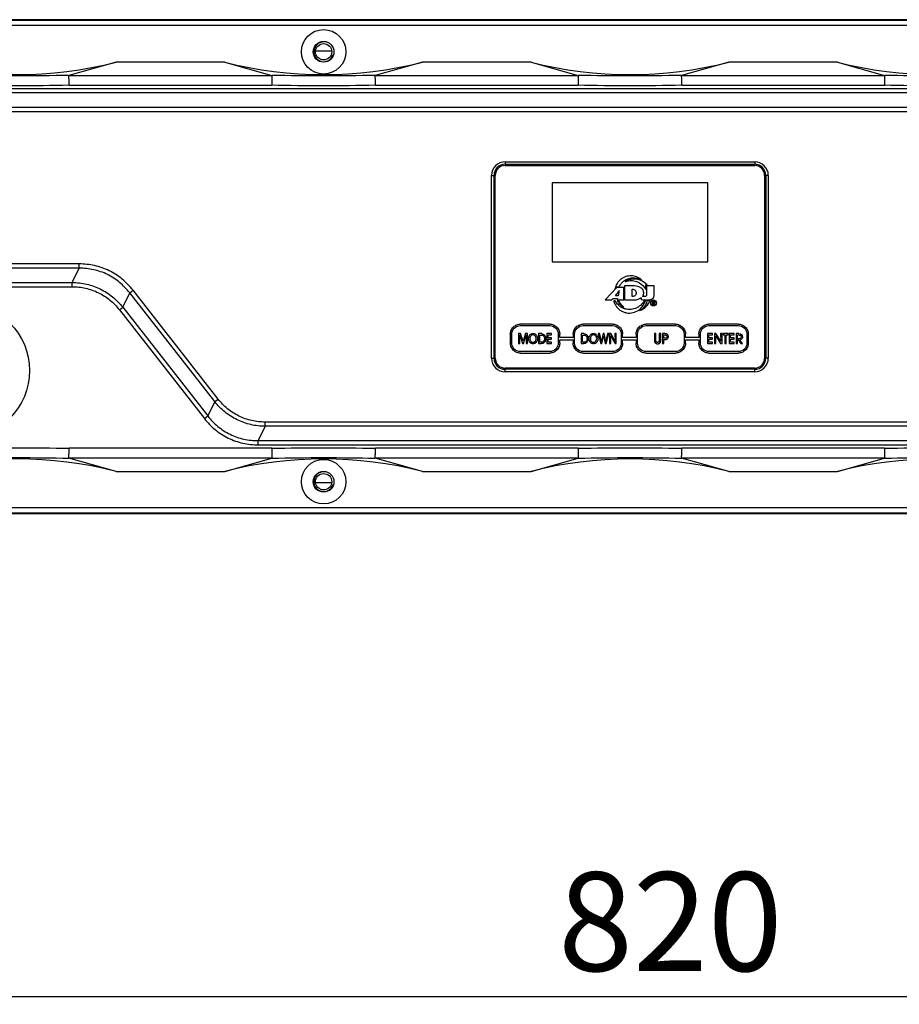
# Model space of a CAD drawing. Units: millimetres. Extents: x 629 to 3599, y -78 to 2022.
# Drawn here: x 1804 to 1982, y 590 to 789 of the extents above; entities that cross this region are included whole.
import ezdxf

# ---------------------------------------------------------------- set-up
doc = ezdxf.new("R2010")
doc.units = ezdxf.units.MM
doc.header["$LTSCALE"] = 16.335
doc.header["$PDMODE"] = 3
doc.header["$PDSIZE"] = 1
doc.layers.get('0').update_dxf_attribs({"linetype": 'CONTINUOUS'})
doc.layers.get('Defpoints').update_dxf_attribs({"linetype": 'CONTINUOUS'})
doc.layers.add('02___PRT_ALL_AXES', color=7, linetype='CONTINUOUS')
doc.layers.add('03___PRT_ALL_CURVES', color=7, linetype='CONTINUOUS')
doc.styles.get("Standard").update_dxf_attribs({"font": 'simfang.ttf'})
doc.dimstyles.new('DIMSTYLE_1', dxfattribs={"dimtxt": 20, "dimasz": 1, "dimexe": 1.5, "dimexo": 0, "dimgap": 5, "dimtad": 1, "dimdsep": 46, "dimtxsty": 'Standard', "dimblk": '_FILLED', "dimblk1": '_FILLED', "dimblk2": '_FILLED', "dimcen": 0.09, "dimazin": 2, "dimtp": 0.01, "dimtm": 0.01, "dimtfac": 1, "dimtofl": 0, "dimtmove": 0, "dimatfit": 3, "dimldrblk": '_FILLED', "dimfxl": 1, "dimtolj": 1, "dimarcsym": 0})

# ---------------------------------------------------------------- blocks, each defined once
blk = doc.blocks.new('_FILLED')
at = {"color": 0, "linetype": 'ByBlock'}
blk.add_solid([(0, 0), (-1, 0.5), (-1, -0.5)], dxfattribs=at)
blk = doc.blocks.new('*D11')
at = {"color": 0, "linetype": 'Continuous', "lineweight": -2, "transparency": 16777216}
for p, q in [((1517.66, 739.33), (1517.66, 590.08)), ((2337.66, 739.33), (2337.66, 590.08)), ((2336.66, 591.58), (1518.66, 591.58))]:
    blk.add_line(p, q, dxfattribs=at)
at = {"layer": 'Defpoints', "color": 0, "linetype": 'Continuous', "transparency": 16777216}
for p in [(1517.66, 739.33), (2337.66, 739.33), (1517.66, 591.58)]:
    blk.add_point(p, dxfattribs=at)
at = {"color": 0, "linetype": 'Continuous', "lineweight": -2, "transparency": 16777216, "rotation": 180}
blk.add_blockref('_FILLED', (1517.66, 591.58), dxfattribs=at)
at = {"color": 0, "linetype": 'Continuous', "lineweight": -2, "transparency": 16777216}
blk.add_blockref('_FILLED', (2337.66, 591.58), dxfattribs=at)
at = {"color": 0, "linetype": 'Continuous', "transparency": 16777216, "insert": (1935.84, 616.81), "char_height": 20, "width": 44.0625, "attachment_point": 2}
blk.add_mtext('\\A1;820', dxfattribs=at)

msp = doc.modelspace()

# ---------------------------------------------------------------- linework, layer by layer
at = {"color": 7, "linetype": 'Continuous'}
for p, q in [((2415.656, 789.329), (1439.656, 789.329)), ((2136.656, 789.136), (1718.656, 789.136)), ((2137.656, 788.137), (1717.656, 788.137)), ((1864.018, 783.029), (1867.293, 783.029)), ((1823.656, 780.729), (1814.121, 778.062)), ((1845.656, 780.729), (1823.656, 780.729)), ((1845.656, 780.729), (1855.19, 778.062)), ((1885.656, 780.729), (1876.121, 778.062)), ((1907.656, 780.729), (1885.656, 780.729)), ((1907.656, 780.729), (1917.19, 778.062)), ((1947.656, 780.729), (1938.121, 778.062)), ((1969.656, 780.729), (1947.656, 780.729)), ((1969.656, 780.729), (1979.19, 778.062)), ((1814.121, 778.062), (1855.19, 778.062)), ((1876.121, 778.062), (1917.19, 778.062)), ((1938.121, 778.062), (1979.19, 778.062)), ((2104.612, 775.37), (1751.416, 775.37)), ((1814.144, 776.067), (1855.167, 776.067)), ((1876.144, 776.067), (1917.167, 776.067)), ((1938.144, 776.067), (1979.167, 776.067)), ((2104.612, 774.504), (1751.416, 774.504)), ((1752.612, 771.617), (2101.783, 771.617)), ((1752.612, 770.751), (2101.783, 770.751)), ((1902.406, 760.579), (1902.406, 760.079)), ((1902.406, 760.579), (1952.906, 760.579)), ((1902.406, 760.079), (1952.906, 760.079)), ((1902.406, 759.829), (1952.906, 759.829)), ((1952.906, 760.579), (1952.906, 760.079)), ((1899.656, 720.829), (1899.656, 757.829)), ((1899.656, 757.829), (1900.156, 757.829)), ((1900.156, 720.829), (1900.156, 757.829)), ((1900.406, 720.829), (1900.406, 757.829)), ((1954.906, 757.829), (1954.906, 720.829)), ((1955.156, 757.829), (1955.156, 720.829)), ((1955.656, 757.829), (1955.156, 757.829)), ((1955.656, 757.829), (1955.656, 720.829)), ((1911.906, 756.329), (1911.906, 740.329)), ((1943.406, 756.329), (1911.906, 756.329)), ((1943.406, 740.329), (1943.406, 756.329)), ((1816.179, 739.906), (1752.612, 739.906)), ((1816.179, 739.04), (1816.179, 739.906)), ((1911.906, 740.329), (1943.406, 740.329)), ((1816.179, 739.04), (1752.612, 739.04)), ((1814.771, 736.153), (1816.179, 739.04)), ((1751.416, 736.153), (1814.771, 736.153)), ((1751.416, 735.287), (1814.771, 735.287)), ((1814.771, 735.287), (1814.771, 736.153)), ((1825.007, 731.16), (1826.415, 734.047)), ((1826.415, 734.047), (1827.098, 734.58)), ((1843.614, 712.033), (1826.415, 734.047)), ((1844.296, 712.566), (1827.098, 734.58)), ((1824.325, 730.627), (1825.007, 731.16)), ((1824.325, 730.627), (1841.524, 708.613)), ((1825.007, 731.16), (1842.206, 709.146)), ((1911.422, 727.721), (1905.489, 727.721)), ((1905.489, 727.421), (1911.422, 727.421)), ((1924.142, 727.721), (1918.21, 727.721)), ((1918.21, 727.421), (1924.142, 727.421)), ((1936.862, 727.721), (1930.93, 727.721)), ((1930.93, 727.421), (1936.862, 727.421)), ((1949.583, 727.721), (1943.65, 727.721)), ((1943.65, 727.421), (1949.583, 727.421)), ((1903.448, 725.679), (1903.448, 723.893)), ((1903.748, 723.893), (1903.748, 725.679)), ((1905.133, 725.794), (1905.133, 723.787)), ((1905.513, 725.794), (1905.133, 725.794)), ((1905.379, 723.787), (1905.361, 725.529)), ((1905.361, 725.529), (1905.932, 723.787)), ((1906.024, 724.242), (1905.513, 725.794)), ((1906.536, 725.794), (1906.024, 724.242)), ((1906.114, 723.787), (1906.688, 725.529)), ((1906.911, 725.794), (1906.536, 725.794)), ((1906.688, 725.529), (1906.671, 723.787)), ((1906.911, 723.787), (1906.911, 725.794)), ((1909.166, 725.794), (1909.166, 723.787)), ((1909.735, 725.794), (1909.166, 725.794)), ((1909.415, 724.056), (1909.415, 725.519)), ((1909.415, 725.519), (1909.678, 725.519)), ((1910.857, 725.794), (1910.857, 723.787)), ((1911.774, 725.794), (1910.857, 725.794)), ((1911.113, 724.927), (1911.113, 725.526)), ((1911.113, 725.526), (1911.774, 725.526)), ((1911.774, 725.526), (1911.774, 725.794)), ((1913.163, 725.679), (1913.163, 723.893)), ((1913.463, 725.036), (1913.463, 725.679)), ((1916.168, 725.679), (1916.168, 725.036)), ((1916.468, 723.893), (1916.468, 725.679)), ((1917.775, 725.794), (1917.775, 723.787)), ((1918.344, 725.794), (1917.775, 725.794)), ((1918.024, 724.056), (1918.024, 725.519)), ((1918.024, 725.519), (1918.287, 725.519)), ((1921.49, 725.794), (1921.229, 725.794)), ((1921.229, 725.794), (1921.764, 723.787)), ((1921.873, 724.247), (1921.49, 725.794)), ((1922.217, 725.794), (1921.873, 724.247)), ((1921.992, 723.787), (1922.312, 725.285)), ((1922.409, 725.794), (1922.217, 725.794)), ((1922.312, 725.285), (1922.63, 723.787)), ((1922.752, 724.247), (1922.409, 725.794)), ((1923.134, 725.794), (1922.752, 724.247)), ((1922.861, 723.787), (1923.395, 725.794)), ((1923.395, 725.794), (1923.134, 725.794)), ((1923.777, 725.794), (1923.514, 725.794)), ((1923.514, 725.794), (1923.514, 723.787)), ((1923.77, 723.787), (1923.752, 725.351)), ((1923.752, 725.351), (1924.639, 723.787)), ((1924.644, 724.275), (1923.777, 725.794)), ((1924.884, 725.794), (1924.632, 725.794)), ((1924.632, 725.794), (1924.644, 724.275)), ((1924.884, 723.787), (1924.884, 725.794)), ((1925.884, 725.679), (1925.884, 723.893)), ((1926.184, 725.017), (1926.184, 725.679)), ((1928.888, 725.679), (1928.888, 725.017)), ((1929.188, 723.893), (1929.188, 725.679)), ((1932.899, 725.794), (1932.608, 725.794)), ((1932.608, 725.794), (1932.608, 724.52)), ((1932.899, 724.518), (1932.899, 725.794)), ((1933.889, 725.794), (1933.598, 725.794)), ((1933.598, 725.794), (1933.598, 724.518)), ((1933.889, 724.52), (1933.889, 725.794)), ((1934.688, 725.794), (1934.222, 725.794)), ((1934.222, 725.794), (1934.222, 723.787)), ((1934.51, 725.526), (1934.731, 725.526)), ((1934.51, 724.862), (1934.51, 725.526)), ((1938.604, 725.679), (1938.604, 723.893)), ((1938.904, 725.036), (1938.904, 725.679)), ((1941.609, 725.679), (1941.609, 725.036)), ((1941.909, 723.893), (1941.909, 725.679)), ((1944.383, 725.794), (1943.341, 725.794)), ((1943.341, 725.794), (1943.341, 723.787)), ((1943.632, 725.526), (1944.383, 725.526)), ((1943.632, 724.927), (1943.632, 725.526)), ((1944.383, 725.526), (1944.383, 725.794)), ((1945.037, 725.794), (1944.738, 725.794)), ((1944.738, 725.794), (1944.738, 723.787)), ((1945.029, 723.787), (1945.01, 725.351)), ((1945.01, 725.351), (1946.017, 723.787)), ((1946.023, 724.275), (1945.037, 725.794)), ((1946.295, 725.794), (1946.009, 725.794)), ((1946.009, 725.794), (1946.023, 724.275)), ((1946.295, 723.787), (1946.295, 725.794)), ((1947.533, 725.794), (1946.493, 725.794)), ((1946.493, 725.794), (1946.493, 725.523)), ((1946.493, 725.523), (1946.867, 725.523)), ((1946.867, 725.523), (1946.867, 723.787)), ((1947.158, 725.523), (1947.533, 725.523)), ((1947.158, 723.787), (1947.158, 725.523)), ((1947.533, 725.523), (1947.533, 725.794)), ((1948.77, 725.794), (1947.729, 725.794)), ((1947.729, 725.794), (1947.729, 723.787)), ((1948.019, 725.526), (1948.77, 725.526)), ((1948.019, 724.927), (1948.019, 725.526)), ((1948.77, 725.526), (1948.77, 725.794)), ((1949.705, 725.794), (1949.126, 725.794)), ((1949.126, 725.794), (1949.126, 723.787)), ((1949.417, 725.523), (1949.634, 725.523)), ((1949.417, 724.752), (1949.417, 725.523)), ((1951.324, 725.679), (1951.324, 723.893)), ((1951.624, 723.893), (1951.624, 725.679)), ((1905.133, 723.787), (1905.379, 723.787)), ((1905.932, 723.787), (1906.114, 723.787)), ((1906.671, 723.787), (1906.911, 723.787)), ((1909.166, 723.787), (1909.662, 723.787)), ((1909.725, 724.056), (1909.415, 724.056)), ((1910.857, 723.787), (1911.774, 723.787)), ((1911.774, 724.927), (1911.113, 724.927)), ((1911.113, 724.064), (1911.113, 724.665)), ((1911.113, 724.665), (1911.774, 724.665)), ((1911.774, 724.064), (1911.113, 724.064)), ((1911.774, 724.665), (1911.774, 724.927)), ((1911.774, 723.787), (1911.774, 724.064)), ((1916.168, 725.036), (1913.463, 725.036)), ((1913.463, 723.893), (1913.463, 724.536)), ((1913.463, 724.536), (1916.168, 724.536)), ((1916.168, 724.536), (1916.168, 723.893)), ((1917.775, 723.787), (1918.271, 723.787)), ((1918.334, 724.056), (1918.024, 724.056)), ((1921.764, 723.787), (1921.992, 723.787)), ((1922.63, 723.787), (1922.861, 723.787)), ((1923.514, 723.787), (1923.77, 723.787)), ((1924.639, 723.787), (1924.884, 723.787)), ((1928.888, 725.017), (1926.184, 725.017)), ((1926.184, 724.517), (1928.888, 724.517)), ((1926.184, 723.893), (1926.184, 724.517)), ((1928.888, 724.517), (1928.888, 723.893)), ((1934.222, 723.787), (1934.51, 723.787)), ((1934.721, 724.862), (1934.51, 724.862)), ((1934.51, 724.595), (1934.742, 724.595)), ((1934.51, 723.787), (1934.51, 724.595)), ((1941.609, 725.036), (1938.904, 725.036)), ((1938.904, 724.536), (1941.609, 724.536)), ((1938.904, 723.893), (1938.904, 724.536)), ((1941.609, 724.536), (1941.609, 723.893)), ((1943.341, 723.787), (1944.383, 723.787)), ((1944.383, 724.927), (1943.632, 724.927)), ((1943.632, 724.665), (1944.383, 724.665)), ((1943.632, 724.064), (1943.632, 724.665)), ((1944.383, 724.064), (1943.632, 724.064)), ((1944.383, 724.665), (1944.383, 724.927)), ((1944.383, 723.787), (1944.383, 724.064)), ((1944.738, 723.787), (1945.029, 723.787)), ((1946.017, 723.787), (1946.295, 723.787)), ((1946.867, 723.787), (1947.158, 723.787)), ((1947.729, 723.787), (1948.77, 723.787)), ((1948.77, 724.927), (1948.019, 724.927)), ((1948.019, 724.665), (1948.77, 724.665)), ((1948.019, 724.064), (1948.019, 724.665)), ((1948.77, 724.064), (1948.019, 724.064)), ((1948.77, 724.665), (1948.77, 724.927)), ((1948.77, 723.787), (1948.77, 724.064)), ((1949.126, 723.787), (1949.417, 723.787)), ((1949.566, 724.752), (1949.417, 724.752)), ((1949.417, 723.787), (1949.417, 724.719)), ((1949.417, 724.719), (1950.082, 723.787)), ((1950.446, 723.787), (1949.877, 724.557)), ((1950.082, 723.787), (1950.446, 723.787)), ((1911.422, 722.151), (1905.489, 722.151)), ((1905.489, 721.851), (1911.422, 721.851)), ((1924.142, 722.151), (1918.21, 722.151)), ((1918.21, 721.851), (1924.142, 721.851)), ((1936.862, 722.151), (1930.93, 722.151)), ((1930.93, 721.851), (1936.862, 721.851)), ((1949.583, 722.151), (1943.65, 722.151)), ((1943.65, 721.851), (1949.583, 721.851)), ((1899.656, 720.829), (1900.156, 720.829)), ((1955.656, 720.829), (1955.156, 720.829)), ((1952.906, 718.829), (1902.406, 718.829)), ((1902.406, 718.079), (1902.406, 718.579)), ((1952.906, 718.579), (1902.406, 718.579)), ((1952.906, 718.079), (1902.406, 718.079)), ((1952.906, 718.079), (1952.906, 718.579)), ((1843.614, 712.033), (1842.206, 709.146)), ((1843.614, 712.033), (1844.296, 712.566)), ((1841.524, 708.613), (1842.206, 709.146)), ((1853.851, 707.04), (1853.851, 707.906)), ((2001.46, 707.906), (1853.851, 707.906)), ((1853.851, 707.04), (1852.443, 704.153)), ((2001.46, 707.04), (1853.851, 707.04)), ((1852.443, 703.287), (1852.443, 704.153)), ((1852.443, 704.153), (2002.868, 704.153)), ((1855.167, 702.591), (1814.144, 702.591)), ((1852.443, 703.287), (2002.868, 703.287)), ((1917.167, 702.591), (1876.144, 702.591)), ((1979.167, 702.591), (1938.144, 702.591)), ((1823.656, 697.929), (1814.121, 700.595)), ((1855.19, 700.595), (1814.121, 700.595)), ((1845.656, 697.929), (1855.19, 700.595)), ((1885.656, 697.929), (1876.121, 700.595)), ((1917.19, 700.595), (1876.121, 700.595)), ((1907.656, 697.929), (1917.19, 700.595)), ((1979.19, 700.595), (1938.121, 700.595)), ((1947.656, 697.929), (1938.121, 700.595)), ((1969.656, 697.929), (1979.19, 700.595)), ((1823.656, 697.929), (1845.656, 697.929)), ((1885.656, 697.929), (1907.656, 697.929)), ((1947.656, 697.929), (1969.656, 697.929)), ((1867.293, 695.629), (1864.018, 695.629)), ((2137.656, 690.521), (1717.656, 690.521)), ((1718.656, 689.521), (2136.656, 689.521)), ((2314.481, 689.329), (1540.831, 689.329))]:
    msp.add_line(p, q, dxfattribs=at)
for centre in [(1865.656, 782.829), (1865.656, 695.829)]:
    msp.add_circle(centre, 1.65, dxfattribs=at)
at = {"color": 2, "linetype": 'Continuous'}
for centre in [(1865.656, 782.829), (1865.656, 695.829)]:
    msp.add_arc(centre, 2, 75, 345, dxfattribs=at)
at = {"color": 7, "linetype": 'Continuous'}
for centre, radius, start, end in [((1803.656, 859.479), 81.25, 255.74997, 284.25003), ((1865.656, 859.479), 81.25, 255.74997, 284.25003), ((1927.656, 859.479), 81.25, 255.74997, 284.25003), ((1989.656, 859.479), 81.25, 255.74997, 284.25003), ((1902.406, 757.829), 2.75, 90, 180), ((1902.406, 757.829), 2.25, 90, 180), ((1902.406, 757.829), 2, 90, 180), ((1952.906, 757.829), 2.75, 0, 90), ((1952.906, 757.829), 2.25, 0, 90), ((1952.906, 757.829), 2, 0, 90), ((1902.406, 720.829), 2.75, 180, 270), ((1902.406, 720.829), 2.25, 180, 270), ((1902.406, 720.829), 2, 180, 270), ((1952.906, 720.829), 2.75, 270, 0), ((1952.906, 720.829), 2.25, 270, 0), ((1952.906, 720.829), 2, 270, 0), ((1803.656, 619.179), 81.25, 75.74997, 104.25003), ((1865.656, 619.179), 81.25, 75.74997, 104.25003), ((1927.656, 619.179), 81.25, 75.74997, 104.25003), ((1989.656, 619.179), 81.25, 75.74997, 104.25003)]:
    msp.add_arc(centre, radius, start, end, dxfattribs=at)
for points, knots in [([(1814.122, 778.062), (1810.634, 777.99), (1803.656, 777.903), (1796.677, 777.99), (1793.189, 778.062)], [0, 0, 0, 0, 0.5000001, 1, 1, 1, 1]), ([(1814.144, 776.067), (1814.141, 776.311), (1814.137, 776.667), (1814.133, 777.123), (1814.13, 777.416), (1814.124, 777.662), (1814.122, 777.852), (1814.129, 777.973), (1814.143, 778.035), (1814.151, 778.056), (1814.157, 778.062)], [0, 0, 0, 0, 0.3668967, 0.5342113, 0.6826116, 0.8070029, 0.9031061, 0.9675692, 0.9876513, 1, 1, 1, 1]), ([(1855.154, 778.062), (1855.16, 778.056), (1855.168, 778.035), (1855.183, 777.973), (1855.19, 777.852), (1855.187, 777.662), (1855.181, 777.416), (1855.178, 777.123), (1855.174, 776.667), (1855.17, 776.311), (1855.167, 776.067)], [0, 0, 0, 0, 0.012353, 0.0324367, 0.0969001, 0.1930025, 0.3173929, 0.4657922, 0.6331057, 1, 1, 1, 1]), ([(1876.122, 778.062), (1872.634, 777.99), (1865.656, 777.903), (1858.677, 777.989), (1855.189, 778.062)], [0, 0, 0, 0, 0.5, 1, 1, 1, 1]), ([(1876.144, 776.067), (1876.141, 776.311), (1876.137, 776.667), (1876.133, 777.122), (1876.13, 777.416), (1876.124, 777.661), (1876.12, 777.854), (1876.131, 777.977), (1876.142, 778.047), (1876.157, 778.062)], [0, 0, 0, 0, 0.3669903, 0.5343476, 0.6827857, 0.8072087, 0.9033361, 0.9678168, 1, 1, 1, 1]), ([(1917.154, 778.062), (1917.17, 778.047), (1917.181, 777.977), (1917.193, 777.854), (1917.189, 777.661), (1917.184, 777.416), (1917.181, 777.122), (1917.178, 776.667), (1917.172, 776.311), (1917.167, 776.067)], [0, 0, 0, 0, 0.0323824, 0.0968727, 0.1929737, 0.3173669, 0.4657705, 0.6330899, 1, 1, 1, 1]), ([(1938.122, 778.062), (1934.634, 777.99), (1927.656, 777.903), (1920.678, 777.99), (1917.189, 778.062)], [0, 0, 0, 0, 0.4999988, 1, 1, 1, 1]), ([(1938.144, 776.067), (1938.141, 776.311), (1938.136, 776.667), (1938.132, 777.122), (1938.129, 777.416), (1938.124, 777.661), (1938.12, 777.854), (1938.131, 777.977), (1938.142, 778.047), (1938.157, 778.062)], [0, 0, 0, 0, 0.3669707, 0.5343187, 0.6827484, 0.8071641, 0.9032851, 0.967768, 1, 1, 1, 1]), ([(1979.154, 778.062), (1979.169, 778.047), (1979.181, 777.977), (1979.192, 777.854), (1979.188, 777.661), (1979.182, 777.416), (1979.18, 777.122), (1979.176, 776.667), (1979.171, 776.311), (1979.167, 776.067)], [0, 0, 0, 0, 0.0322716, 0.0967566, 0.1928723, 0.3172819, 0.4657046, 0.6330451, 1, 1, 1, 1]), ([(2000.122, 778.062), (1996.634, 777.989), (1989.655, 777.903), (1982.677, 777.99), (1979.189, 778.062)], [0, 0, 0, 0, 0.5000003, 1, 1, 1, 1]), ([(1814.144, 776.067), (1810.649, 775.989), (1803.656, 775.904), (1796.662, 775.989), (1793.167, 776.067)], [0, 0, 0, 0, 0.5, 1, 1, 1, 1]), ([(1876.144, 776.067), (1872.649, 775.989), (1865.656, 775.904), (1858.662, 775.989), (1855.167, 776.067)], [0, 0, 0, 0, 0.5, 1, 1, 1, 1]), ([(1938.144, 776.067), (1934.649, 775.989), (1927.656, 775.904), (1920.662, 775.989), (1917.167, 776.067)], [0, 0, 0, 0, 0.4999995, 1, 1, 1, 1]), ([(2000.144, 776.067), (1996.649, 775.989), (1989.656, 775.904), (1982.662, 775.989), (1979.167, 776.067)], [0, 0, 0, 0, 0.5000002, 1, 1, 1, 1]), ([(1827.098, 734.58), (1826.454, 735.405), (1824.982, 736.922), (1822.317, 738.633), (1819.327, 739.68), (1817.226, 739.906), (1816.179, 739.906)], [0, 0, 0, 0, 0.2499882, 0.4999256, 0.7499167, 1, 1, 1, 1]), ([(1826.415, 734.047), (1825.817, 734.826), (1824.444, 736.259), (1821.946, 737.873), (1819.136, 738.848), (1817.161, 739.047), (1816.179, 739.04)], [0, 0, 0, 0, 0.2499842, 0.4999232, 0.749918, 1, 1, 1, 1]), ([(1814.771, 736.153), (1815.751, 736.146), (1817.716, 735.921), (1820.512, 734.935), (1823.011, 733.339), (1824.398, 731.928), (1825.007, 731.16)], [0, 0, 0, 0, 0.2499802, 0.4999331, 0.7499349, 1, 1, 1, 1]), ([(1814.771, 735.287), (1815.686, 735.287), (1817.525, 735.09), (1820.141, 734.174), (1822.473, 732.676), (1823.761, 731.349), (1824.325, 730.627)], [0, 0, 0, 0, 0.2499874, 0.4999309, 0.7499252, 1, 1, 1, 1]), ([(1903.448, 725.679), (1903.448, 725.922), (1903.551, 726.46), (1904.009, 727.178), (1904.726, 727.622), (1905.254, 727.721), (1905.489, 727.721)], [0, 0, 0, 0, 0.2292673, 0.5040558, 0.7786963, 1, 1, 1, 1]), ([(1911.422, 727.721), (1911.665, 727.721), (1912.202, 727.617), (1912.92, 727.159), (1913.365, 726.442), (1913.463, 725.914), (1913.463, 725.679)], [0, 0, 0, 0, 0.2292673, 0.5040558, 0.7786963, 1, 1, 1, 1]), ([(1916.168, 725.679), (1916.168, 725.922), (1916.272, 726.46), (1916.73, 727.178), (1917.446, 727.622), (1917.975, 727.721), (1918.21, 727.721)], [0, 0, 0, 0, 0.2292673, 0.5040558, 0.7786963, 1, 1, 1, 1]), ([(1924.142, 727.721), (1924.385, 727.721), (1924.923, 727.617), (1925.641, 727.159), (1926.085, 726.442), (1926.184, 725.914), (1926.184, 725.679)], [0, 0, 0, 0, 0.2292673, 0.5040558, 0.7786963, 1, 1, 1, 1]), ([(1928.888, 725.679), (1928.888, 725.922), (1928.992, 726.46), (1929.45, 727.178), (1930.167, 727.622), (1930.695, 727.721), (1930.93, 727.721)], [0, 0, 0, 0, 0.2292673, 0.5040558, 0.7786963, 1, 1, 1, 1]), ([(1936.862, 727.721), (1937.106, 727.721), (1937.643, 727.617), (1938.361, 727.159), (1938.806, 726.442), (1938.904, 725.914), (1938.904, 725.679)], [0, 0, 0, 0, 0.2292673, 0.5040558, 0.7786963, 1, 1, 1, 1]), ([(1941.609, 725.679), (1941.609, 725.922), (1941.712, 726.46), (1942.17, 727.178), (1942.887, 727.622), (1943.415, 727.721), (1943.65, 727.721)], [0, 0, 0, 0, 0.2292673, 0.5040558, 0.7786963, 1, 1, 1, 1]), ([(1949.583, 727.721), (1949.826, 727.721), (1950.363, 727.617), (1951.081, 727.159), (1951.526, 726.442), (1951.624, 725.914), (1951.624, 725.679)], [0, 0, 0, 0, 0.2292673, 0.5040558, 0.7786963, 1, 1, 1, 1]), ([(1907.143, 724.803), (1907.144, 724.872), (1907.155, 725.008), (1907.208, 725.204), (1907.295, 725.386), (1907.413, 725.543), (1907.549, 725.672), (1907.702, 725.765), (1907.868, 725.822), (1908.045, 725.839), (1908.222, 725.822), (1908.391, 725.765), (1908.545, 725.671), (1908.683, 725.541), (1908.8, 725.385), (1908.885, 725.205), (1908.936, 725.009), (1908.948, 724.855), (1908.947, 724.768), (1908.946, 724.751)], [0, 0, 0, 0, 0.0668745, 0.1319108, 0.1964854, 0.2613402, 0.3212939, 0.3780401, 0.4337791, 0.4906789, 0.5488406, 0.6052271, 0.6625313, 0.7234571, 0.7875761, 0.8511446, 0.9158508, 0.9833367, 1, 1, 1, 1]), ([(1908.684, 724.806), (1908.684, 724.895), (1908.662, 725.031), (1908.588, 725.194), (1908.51, 725.31), (1908.413, 725.41), (1908.299, 725.488), (1908.174, 725.534), (1908.005, 725.552), (1907.792, 725.505), (1907.583, 725.336), (1907.446, 725.09), (1907.41, 724.897), (1907.41, 724.8)], [0, 0, 0, 0, 0.1248565, 0.1864996, 0.2486251, 0.3178932, 0.3799769, 0.4396807, 0.5019053, 0.6150488, 0.7327195, 0.8648414, 1, 1, 1, 1]), ([(1909.678, 725.519), (1909.775, 725.519), (1909.963, 725.494), (1910.16, 725.362), (1910.266, 725.218), (1910.323, 725.088), (1910.357, 724.94), (1910.366, 724.783), (1910.357, 724.626), (1910.316, 724.441), (1910.21, 724.242), (1909.991, 724.083), (1909.815, 724.056), (1909.725, 724.056)], [0, 0, 0, 0, 0.130665, 0.2484043, 0.3084555, 0.3707344, 0.4378419, 0.5118617, 0.5833787, 0.6484878, 0.767033, 0.8792661, 1, 1, 1, 1]), ([(1909.735, 725.794), (1909.857, 725.794), (1910.102, 725.753), (1910.401, 725.525), (1910.589, 725.186), (1910.621, 724.921), (1910.621, 724.783)], [0, 0, 0, 0, 0.2438459, 0.4783247, 0.7253103, 1, 1, 1, 1]), ([(1918.287, 725.519), (1918.384, 725.519), (1918.572, 725.494), (1918.769, 725.362), (1918.875, 725.218), (1918.932, 725.088), (1918.966, 724.94), (1918.975, 724.783), (1918.966, 724.626), (1918.925, 724.441), (1918.819, 724.242), (1918.6, 724.083), (1918.424, 724.056), (1918.334, 724.056)], [0, 0, 0, 0, 0.130665, 0.2484043, 0.3084555, 0.3707344, 0.4378419, 0.5118617, 0.5833787, 0.6484878, 0.767033, 0.8792661, 1, 1, 1, 1]), ([(1918.344, 725.794), (1918.466, 725.794), (1918.711, 725.753), (1919.01, 725.525), (1919.198, 725.186), (1919.23, 724.921), (1919.23, 724.783)], [0, 0, 0, 0, 0.2438459, 0.4783247, 0.7253103, 1, 1, 1, 1]), ([(1919.385, 724.803), (1919.386, 724.872), (1919.397, 725.008), (1919.45, 725.204), (1919.537, 725.386), (1919.655, 725.543), (1919.791, 725.672), (1919.944, 725.765), (1920.11, 725.822), (1920.287, 725.839), (1920.464, 725.822), (1920.633, 725.765), (1920.787, 725.671), (1920.925, 725.541), (1921.042, 725.385), (1921.127, 725.205), (1921.178, 725.009), (1921.19, 724.855), (1921.189, 724.768), (1921.188, 724.751)], [0, 0, 0, 0, 0.0668745, 0.1319108, 0.1964854, 0.2613402, 0.3212939, 0.3780401, 0.4337791, 0.4906789, 0.5488406, 0.6052271, 0.6625313, 0.7234571, 0.7875761, 0.8511446, 0.9158508, 0.9833367, 1, 1, 1, 1]), ([(1920.926, 724.806), (1920.926, 724.895), (1920.904, 725.031), (1920.83, 725.194), (1920.752, 725.31), (1920.655, 725.41), (1920.541, 725.488), (1920.415, 725.534), (1920.246, 725.552), (1920.033, 725.505), (1919.825, 725.336), (1919.687, 725.09), (1919.652, 724.897), (1919.652, 724.8)], [0, 0, 0, 0, 0.1248565, 0.1864996, 0.2486251, 0.3178932, 0.3799769, 0.4396807, 0.5019053, 0.6150488, 0.7327195, 0.8648414, 1, 1, 1, 1]), ([(1935.442, 725.207), (1935.442, 725.308), (1935.403, 725.462), (1935.286, 725.624), (1935.184, 725.705), (1935.083, 725.752), (1934.979, 725.779), (1934.846, 725.792), (1934.746, 725.794), (1934.688, 725.794)], [0, 0, 0, 0, 0.2789977, 0.4154702, 0.5472301, 0.632017, 0.7236238, 0.8404317, 1, 1, 1, 1]), ([(1934.731, 725.526), (1934.793, 725.526), (1934.903, 725.518), (1935.05, 725.457), (1935.121, 725.359), (1935.145, 725.267), (1935.15, 725.19), (1935.145, 725.113), (1935.121, 725.023), (1935.05, 724.926), (1934.899, 724.87), (1934.786, 724.862), (1934.721, 724.862)], [0, 0, 0, 0, 0.1513622, 0.2686225, 0.3743765, 0.4325987, 0.4978962, 0.56286, 0.6204278, 0.7237484, 0.8414955, 1, 1, 1, 1]), ([(1949.634, 725.523), (1949.714, 725.523), (1949.853, 725.514), (1950.036, 725.451), (1950.128, 725.34), (1950.158, 725.235), (1950.165, 725.146), (1950.157, 725.056), (1950.121, 724.946), (1950.013, 724.83), (1949.809, 724.762), (1949.654, 724.752), (1949.566, 724.752)], [0, 0, 0, 0, 0.1539339, 0.2685686, 0.3658416, 0.4183837, 0.4771963, 0.5378315, 0.5929722, 0.700051, 0.8292856, 1, 1, 1, 1]), ([(1949.705, 725.794), (1949.897, 725.794), (1950.312, 725.724), (1950.446, 725.317), (1950.446, 725.145)], [0, 0, 0, 0, 0.5262411, 1, 1, 1, 1]), ([(1905.489, 721.851), (1905.246, 721.851), (1904.709, 721.955), (1903.99, 722.413), (1903.546, 723.13), (1903.448, 723.658), (1903.448, 723.893)], [0, 0, 0, 0, 0.2292673, 0.5040558, 0.7786963, 1, 1, 1, 1]), ([(1908.946, 724.751), (1908.944, 724.7), (1908.934, 724.584), (1908.895, 724.41), (1908.821, 724.236), (1908.714, 724.076), (1908.577, 723.937), (1908.413, 723.826), (1908.232, 723.761), (1908.041, 723.74), (1907.85, 723.761), (1907.669, 723.828), (1907.506, 723.94), (1907.331, 724.126), (1907.209, 724.357), (1907.152, 724.604), (1907.143, 724.736), (1907.143, 724.803)], [0, 0, 0, 0, 0.0508608, 0.1145915, 0.1757395, 0.2362217, 0.3043486, 0.3679815, 0.4298197, 0.4930429, 0.556484, 0.618259, 0.6816923, 0.7497312, 0.8702725, 0.9336738, 1, 1, 1, 1]), ([(1907.41, 724.8), (1907.41, 724.7), (1907.438, 724.506), (1907.572, 724.252), (1907.784, 724.08), (1908.002, 724.025), (1908.172, 724.044), (1908.295, 724.086), (1908.407, 724.158), (1908.504, 724.255), (1908.584, 724.372), (1908.663, 724.553), (1908.684, 724.704), (1908.684, 724.806)], [0, 0, 0, 0, 0.1360164, 0.2607395, 0.3820297, 0.4950252, 0.554846, 0.6123984, 0.6708012, 0.7330458, 0.7974782, 0.8621048, 1, 1, 1, 1]), ([(1910.621, 724.783), (1910.621, 724.625), (1910.58, 724.387), (1910.426, 724.119), (1910.289, 723.976), (1910.15, 723.88), (1910.013, 723.821), (1909.849, 723.792), (1909.729, 723.787), (1909.662, 723.787)], [0, 0, 0, 0, 0.3047381, 0.4476339, 0.5880446, 0.6811698, 0.7703864, 0.8715362, 1, 1, 1, 1]), ([(1913.463, 723.893), (1913.463, 723.65), (1913.36, 723.112), (1912.902, 722.394), (1912.185, 721.95), (1911.657, 721.851), (1911.422, 721.851)], [0, 0, 0, 0, 0.2292673, 0.5040558, 0.7786963, 1, 1, 1, 1]), ([(1918.21, 721.851), (1917.966, 721.851), (1917.429, 721.955), (1916.711, 722.413), (1916.266, 723.13), (1916.168, 723.658), (1916.168, 723.893)], [0, 0, 0, 0, 0.2292673, 0.5040558, 0.7786963, 1, 1, 1, 1]), ([(1919.23, 724.783), (1919.23, 724.625), (1919.189, 724.387), (1919.035, 724.119), (1918.898, 723.976), (1918.759, 723.88), (1918.622, 723.821), (1918.458, 723.792), (1918.338, 723.787), (1918.271, 723.787)], [0, 0, 0, 0, 0.3047381, 0.4476339, 0.5880446, 0.6811698, 0.7703864, 0.8715362, 1, 1, 1, 1]), ([(1921.188, 724.751), (1921.186, 724.7), (1921.176, 724.584), (1921.137, 724.41), (1921.063, 724.236), (1920.956, 724.076), (1920.819, 723.937), (1920.655, 723.826), (1920.474, 723.761), (1920.283, 723.74), (1920.092, 723.761), (1919.911, 723.828), (1919.748, 723.94), (1919.573, 724.126), (1919.451, 724.357), (1919.394, 724.604), (1919.385, 724.736), (1919.385, 724.803)], [0, 0, 0, 0, 0.0508608, 0.1145915, 0.1757395, 0.2362217, 0.3043486, 0.3679815, 0.4298197, 0.4930429, 0.556484, 0.618259, 0.6816923, 0.7497312, 0.8702725, 0.9336738, 1, 1, 1, 1]), ([(1919.652, 724.8), (1919.652, 724.7), (1919.68, 724.506), (1919.814, 724.252), (1920.026, 724.08), (1920.244, 724.025), (1920.414, 724.044), (1920.537, 724.086), (1920.649, 724.158), (1920.746, 724.255), (1920.826, 724.372), (1920.905, 724.553), (1920.926, 724.704), (1920.926, 724.806)], [0, 0, 0, 0, 0.1360164, 0.2607395, 0.3820297, 0.4950252, 0.554846, 0.6123984, 0.6708012, 0.7330458, 0.7974782, 0.8621048, 1, 1, 1, 1]), ([(1926.184, 723.893), (1926.184, 723.65), (1926.08, 723.112), (1925.622, 722.394), (1924.905, 721.95), (1924.377, 721.851), (1924.142, 721.851)], [0, 0, 0, 0, 0.2292673, 0.5040558, 0.7786963, 1, 1, 1, 1]), ([(1930.93, 721.851), (1930.687, 721.851), (1930.149, 721.955), (1929.431, 722.413), (1928.987, 723.13), (1928.888, 723.658), (1928.888, 723.893)], [0, 0, 0, 0, 0.2292673, 0.5040558, 0.7786963, 1, 1, 1, 1]), ([(1932.608, 724.52), (1932.608, 724.455), (1932.611, 724.347), (1932.625, 724.205), (1932.66, 724.1), (1932.717, 723.996), (1932.807, 723.893), (1932.936, 723.804), (1933.092, 723.756), (1933.259, 723.742), (1933.424, 723.756), (1933.572, 723.807), (1933.697, 723.896), (1933.784, 724), (1933.84, 724.107), (1933.871, 724.216), (1933.886, 724.356), (1933.889, 724.46), (1933.889, 724.52)], [0, 0, 0, 0, 0.0843836, 0.1417541, 0.1848791, 0.2267933, 0.2963284, 0.3609736, 0.4283646, 0.5058794, 0.5778323, 0.6431047, 0.7069707, 0.7750565, 0.8176428, 0.863667, 0.9217858, 1, 1, 1, 1]), ([(1933.598, 724.518), (1933.598, 724.441), (1933.591, 724.312), (1933.539, 724.139), (1933.436, 724.061), (1933.34, 724.036), (1933.256, 724.03), (1933.17, 724.036), (1933.071, 724.06), (1932.962, 724.135), (1932.906, 724.31), (1932.899, 724.44), (1932.899, 724.518)], [0, 0, 0, 0, 0.1662405, 0.2815707, 0.3773567, 0.4319739, 0.4946278, 0.5604928, 0.6176894, 0.71601, 0.83183, 1, 1, 1, 1]), ([(1934.742, 724.595), (1934.839, 724.595), (1935.024, 724.615), (1935.261, 724.743), (1935.415, 724.952), (1935.442, 725.121), (1935.442, 725.207)], [0, 0, 0, 0, 0.2799612, 0.5241908, 0.7549503, 1, 1, 1, 1]), ([(1938.904, 723.893), (1938.904, 723.65), (1938.8, 723.112), (1938.342, 722.394), (1937.626, 721.95), (1937.097, 721.851), (1936.862, 721.851)], [0, 0, 0, 0, 0.2292673, 0.5040558, 0.7786963, 1, 1, 1, 1]), ([(1943.65, 721.851), (1943.407, 721.851), (1942.87, 721.955), (1942.151, 722.413), (1941.707, 723.13), (1941.609, 723.658), (1941.609, 723.893)], [0, 0, 0, 0, 0.2292673, 0.5040558, 0.7786963, 1, 1, 1, 1]), ([(1951.624, 723.893), (1951.624, 723.65), (1951.521, 723.112), (1951.063, 722.394), (1950.346, 721.95), (1949.817, 721.851), (1949.583, 721.851)], [0, 0, 0, 0, 0.2292673, 0.5040558, 0.7786963, 1, 1, 1, 1]), ([(1950.446, 725.145), (1950.446, 725.068), (1950.422, 724.916), (1950.297, 724.724), (1950.108, 724.592), (1949.955, 724.561), (1949.877, 724.557)], [0, 0, 0, 0, 0.2528266, 0.4963988, 0.74176, 1, 1, 1, 1]), ([(1853.851, 707.04), (1852.871, 707.048), (1850.905, 707.272), (1848.109, 708.258), (1845.61, 709.855), (1844.223, 711.265), (1843.614, 712.033)], [0, 0, 0, 0, 0.2500016, 0.5000028, 0.7499972, 1, 1, 1, 1]), ([(1853.851, 707.906), (1852.935, 707.906), (1851.096, 708.104), (1848.48, 709.019), (1846.148, 710.517), (1844.86, 711.844), (1844.296, 712.566)], [0, 0, 0, 0, 0.2500105, 0.5000029, 0.7499883, 1, 1, 1, 1]), ([(1841.524, 708.613), (1842.168, 707.788), (1843.64, 706.272), (1846.305, 704.56), (1849.295, 703.513), (1851.396, 703.287), (1852.443, 703.287)], [0, 0, 0, 0, 0.2500088, 0.4999734, 0.7499768, 1, 1, 1, 1]), ([(1842.206, 709.146), (1842.805, 708.367), (1844.177, 706.934), (1846.676, 705.321), (1849.486, 704.345), (1851.46, 704.146), (1852.443, 704.153)], [0, 0, 0, 0, 0.2500054, 0.4999726, 0.7499797, 1, 1, 1, 1]), ([(1793.167, 702.591), (1796.662, 702.669), (1803.656, 702.753), (1810.649, 702.669), (1814.144, 702.591)], [0, 0, 0, 0, 0.5000004, 1, 1, 1, 1]), ([(1814.157, 700.595), (1814.142, 700.61), (1814.131, 700.68), (1814.12, 700.804), (1814.123, 700.996), (1814.129, 701.241), (1814.132, 701.535), (1814.135, 701.99), (1814.141, 702.346), (1814.144, 702.591)], [0, 0, 0, 0, 0.0322414, 0.0967249, 0.1928446, 0.3172588, 0.4656867, 0.633033, 1, 1, 1, 1]), ([(1855.167, 702.591), (1855.171, 702.346), (1855.178, 701.99), (1855.181, 701.535), (1855.183, 701.241), (1855.189, 700.996), (1855.192, 700.804), (1855.181, 700.68), (1855.169, 700.61), (1855.154, 700.595)], [0, 0, 0, 0, 0.3669262, 0.5342532, 0.6826635, 0.8070625, 0.9031687, 0.9676573, 1, 1, 1, 1]), ([(1855.167, 702.591), (1858.662, 702.669), (1865.656, 702.753), (1872.649, 702.668), (1876.144, 702.591)], [0, 0, 0, 0, 0.5000002, 1, 1, 1, 1]), ([(1876.157, 700.595), (1876.142, 700.61), (1876.131, 700.68), (1876.119, 700.804), (1876.123, 700.996), (1876.129, 701.241), (1876.132, 701.535), (1876.135, 701.99), (1876.14, 702.346), (1876.144, 702.591)], [0, 0, 0, 0, 0.0322566, 0.0967409, 0.1928586, 0.3172705, 0.4656957, 0.6330391, 1, 1, 1, 1]), ([(1917.167, 702.591), (1917.17, 702.346), (1917.175, 701.99), (1917.178, 701.535), (1917.182, 701.241), (1917.187, 700.996), (1917.191, 700.804), (1917.18, 700.68), (1917.169, 700.61), (1917.154, 700.595)], [0, 0, 0, 0, 0.3669827, 0.5343363, 0.6827712, 0.8071914, 0.9033163, 0.9677978, 1, 1, 1, 1]), ([(1917.167, 702.591), (1920.662, 702.668), (1927.656, 702.753), (1934.649, 702.668), (1938.144, 702.591)], [0, 0, 0, 0, 0.4999994, 1, 1, 1, 1]), ([(1938.157, 700.595), (1938.141, 700.61), (1938.129, 700.68), (1938.118, 700.804), (1938.122, 700.996), (1938.127, 701.241), (1938.129, 701.535), (1938.132, 701.99), (1938.139, 702.346), (1938.144, 702.591)], [0, 0, 0, 0, 0.0324228, 0.0969152, 0.1930108, 0.317398, 0.4657946, 0.6331063, 1, 1, 1, 1]), ([(1979.167, 702.591), (1979.171, 702.346), (1979.177, 701.99), (1979.18, 701.535), (1979.183, 701.241), (1979.188, 700.996), (1979.192, 700.804), (1979.181, 700.68), (1979.169, 700.61), (1979.154, 700.595)], [0, 0, 0, 0, 0.3669423, 0.5342769, 0.6826941, 0.807099, 0.9032105, 0.9676971, 1, 1, 1, 1]), ([(1979.167, 702.591), (1982.662, 702.668), (1989.656, 702.753), (1996.649, 702.669), (2000.144, 702.591)], [0, 0, 0, 0, 0.5000002, 1, 1, 1, 1]), ([(1793.189, 700.595), (1796.677, 700.668), (1803.656, 700.754), (1810.634, 700.668), (1814.122, 700.595)], [0, 0, 0, 0, 0.5000005, 1, 1, 1, 1]), ([(1855.189, 700.595), (1858.677, 700.668), (1865.656, 700.754), (1872.634, 700.668), (1876.122, 700.595)], [0, 0, 0, 0, 0.5000003, 1, 1, 1, 1]), ([(1917.189, 700.595), (1920.677, 700.668), (1927.655, 700.754), (1934.633, 700.668), (1938.122, 700.595)], [0, 0, 0, 0, 0.4999988, 1, 1, 1, 1]), ([(1979.189, 700.595), (1982.677, 700.668), (1989.655, 700.754), (1996.634, 700.668), (2000.122, 700.595)], [0, 0, 0, 0, 0.5000004, 1, 1, 1, 1])]:
    msp.add_open_spline(points, degree=3, knots=knots, dxfattribs=at)
for points in [[(1903.748, 725.679), (1903.748, 726.123), (1904.122, 727.046), (1905.045, 727.421), (1905.489, 727.421)], [(1911.422, 727.421), (1911.866, 727.421), (1912.789, 727.046), (1913.163, 726.123), (1913.163, 725.679)], [(1916.468, 725.679), (1916.468, 726.123), (1916.842, 727.046), (1917.765, 727.421), (1918.21, 727.421)], [(1924.142, 727.421), (1924.586, 727.421), (1925.509, 727.046), (1925.884, 726.123), (1925.884, 725.679)], [(1929.188, 725.679), (1929.188, 726.123), (1929.563, 727.046), (1930.486, 727.421), (1930.93, 727.421)], [(1936.862, 727.421), (1937.306, 727.421), (1938.23, 727.046), (1938.604, 726.123), (1938.604, 725.679)], [(1941.909, 725.679), (1941.909, 726.123), (1942.283, 727.046), (1943.206, 727.421), (1943.65, 727.421)], [(1949.583, 727.421), (1950.027, 727.421), (1950.95, 727.046), (1951.324, 726.123), (1951.324, 725.679)], [(1905.489, 722.151), (1905.045, 722.151), (1904.122, 722.526), (1903.748, 723.449), (1903.748, 723.893)], [(1913.163, 723.893), (1913.163, 723.449), (1912.789, 722.526), (1911.866, 722.151), (1911.422, 722.151)], [(1918.21, 722.151), (1917.765, 722.151), (1916.842, 722.526), (1916.468, 723.449), (1916.468, 723.893)], [(1925.884, 723.893), (1925.884, 723.449), (1925.509, 722.526), (1924.586, 722.151), (1924.142, 722.151)], [(1930.93, 722.151), (1930.486, 722.151), (1929.563, 722.526), (1929.188, 723.449), (1929.188, 723.893)], [(1938.604, 723.893), (1938.604, 723.449), (1938.23, 722.526), (1937.306, 722.151), (1936.862, 722.151)], [(1943.65, 722.151), (1943.206, 722.151), (1942.283, 722.526), (1941.909, 723.449), (1941.909, 723.893)], [(1951.324, 723.893), (1951.324, 723.449), (1950.95, 722.526), (1950.027, 722.151), (1949.583, 722.151)]]:
    msp.add_open_spline(points, degree=3, dxfattribs=at)
at = {"layer": '02___PRT_ALL_AXES', "color": 7, "linetype": 'Continuous'}
for p, q in [((1924.652, 734.962), (1924.941, 735.273)), ((1924.941, 735.273), (1925.482, 735.273)), ((1926.58, 735.503), (1926.58, 732.612)), ((1927.885, 735.503), (1926.58, 735.503)), ((1930.884, 734.733), (1930.884, 735.646)), ((1930.884, 735.646), (1931.115, 735.646)), ((1931.027, 735.503), (1931.027, 733.663)), ((1932.54, 735.503), (1931.027, 735.503)), ((1932.54, 733.53), (1932.54, 735.503)), ((1922.655, 732.612), (1925.003, 735.13)), ((1924.701, 733.465), (1925.018, 733.86)), ((1925.258, 733.465), (1924.701, 733.465)), ((1926.453, 735.13), (1925.003, 735.13)), ((1925.253, 734.165), (1925.018, 733.86)), ((1925.31, 733.759), (1925.258, 733.465)), ((1925.505, 734.523), (1925.435, 734.285)), ((1926.453, 732.612), (1926.453, 735.13)), ((1928.092, 733.306), (1928.092, 734.778)), ((1928.092, 734.778), (1928.139, 734.778)), ((1922.656, 732.612), (1924.019, 732.612)), ((1924.019, 732.612), (1924.277, 732.933)), ((1924.277, 732.933), (1925.165, 732.933)), ((1924.681, 732.469), (1924.375, 732.469)), ((1925.436, 732.469), (1925.051, 732.469)), ((1925.165, 732.933), (1925.113, 732.612)), ((1925.113, 732.612), (1926.453, 732.612)), ((1926.58, 732.612), (1927.994, 732.612)), ((1929.958, 733.078), (1929.958, 732.701)), ((1932.193, 732.329), (1932.193, 731.652)), ((1932.193, 731.652), (1932.301, 731.652)), ((1932.301, 732.027), (1932.301, 732.257)), ((1932.379, 732.027), (1932.301, 732.027)), ((1932.301, 731.652), (1932.301, 731.944)), ((1932.301, 731.944), (1932.377, 731.944)), ((1932.567, 731.652), (1932.681, 731.652))]:
    msp.add_line(p, q, dxfattribs=at)
for centre, radius in [((1865.656, 782.829), 4.5), ((1865.656, 782.829), 2.1), ((1932.411, 732.003), 0.603), ((1865.656, 695.829), 4.5), ((1865.656, 695.829), 2.1)]:
    msp.add_circle(centre, radius, dxfattribs=at)
for centre, radius, start, end in [((1930.986, 738.111), 5.643, 265.56754, 267.90129), ((1927.418, 733.42), 3.493, 338.35848, 344.24996)]:
    msp.add_arc(centre, radius, start, end, dxfattribs=at)
for points, knots in [([(1929.991, 736.7), (1929.698, 736.943), (1929.034, 737.33), (1927.915, 737.553), (1926.973, 737.421), (1926.276, 737.126), (1925.795, 736.811), (1925.38, 736.42), (1924.941, 735.83), (1924.731, 735.314), (1924.652, 734.962)], [0, 0, 0, 0, 0.1700224, 0.3359341, 0.5014533, 0.5859118, 0.6726159, 0.7569001, 0.839043, 1, 1, 1, 1]), ([(1925.482, 735.273), (1925.586, 735.488), (1925.78, 735.797), (1926.104, 736.16), (1926.531, 736.54), (1927.208, 736.926), (1928.456, 737.205), (1929.439, 736.994), (1929.991, 736.7)], [0, 0, 0, 0, 0.136564, 0.2062272, 0.2772852, 0.4628632, 0.6428984, 1, 1, 1, 1]), ([(1927.998, 736.81), (1927.877, 736.792), (1927.408, 736.699), (1926.959, 736.507), (1926.659, 736.319)], [0, 0, 0, 0, 0.257495, 1, 1, 1, 1]), ([(1926.659, 736.319), (1926.887, 736.403), (1927.305, 736.51), (1927.912, 736.551), (1928.624, 736.487), (1929.782, 736.11), (1930.575, 735.334), (1930.884, 734.733)], [0, 0, 0, 0, 0.1491277, 0.2621575, 0.3720684, 0.585488, 1, 1, 1, 1]), ([(1929.629, 735.192), (1929.519, 735.247), (1928.962, 735.461), (1928.356, 735.503), (1927.885, 735.503)], [0, 0, 0, 0, 0.207121, 1, 1, 1, 1]), ([(1931.115, 735.646), (1930.754, 736.075), (1929.774, 736.772), (1928.577, 736.895), (1927.998, 736.81)], [0, 0, 0, 0, 0.4893975, 1, 1, 1, 1]), ([(1925.253, 734.165), (1925.265, 734.18), (1925.289, 734.215), (1925.333, 734.277), (1925.386, 734.357), (1925.448, 734.44), (1925.488, 734.497), (1925.505, 734.523)], [0, 0, 0, 0, 0.1339947, 0.2865645, 0.525099, 0.7872963, 1, 1, 1, 1]), ([(1925.384, 734.087), (1925.376, 734.05), (1925.354, 733.955), (1925.333, 733.86), (1925.318, 733.803)], [0, 0, 0, 0, 0.3893744, 1, 1, 1, 1]), ([(1925.435, 734.285), (1925.425, 734.244), (1925.408, 734.178), (1925.39, 734.113), (1925.384, 734.087)], [0, 0, 0, 0, 0.6158201, 1, 1, 1, 1]), ([(1928.139, 734.778), (1928.245, 734.778), (1928.451, 734.751), (1928.712, 734.592), (1928.846, 734.383), (1928.896, 734.189), (1928.907, 734.029), (1928.896, 733.869), (1928.849, 733.679), (1928.643, 733.372), (1928.304, 733.311), (1928.092, 733.306)], [0, 0, 0, 0, 0.1316155, 0.2497419, 0.3663325, 0.4284573, 0.4961862, 0.5643689, 0.6256151, 0.7370165, 1, 1, 1, 1]), ([(1930.448, 734.055), (1930.448, 734.282), (1930.29, 734.787), (1929.863, 735.076), (1929.629, 735.192)], [0, 0, 0, 0, 0.4647814, 1, 1, 1, 1]), ([(1929.958, 732.701), (1930.177, 732.666), (1930.463, 732.631), (1930.793, 732.613), (1930.98, 732.61), (1931.294, 732.618), (1931.643, 732.658), (1931.968, 732.757), (1932.166, 732.851), (1932.335, 732.967), (1932.463, 733.123), (1932.53, 733.315), (1932.54, 733.454), (1932.54, 733.53)], [0, 0, 0, 0, 0.2173156, 0.2816247, 0.3235853, 0.3999835, 0.5901257, 0.6646556, 0.7316826, 0.8045048, 0.8641216, 0.9254901, 1, 1, 1, 1]), ([(1930.23, 733.352), (1930.347, 733.513), (1930.431, 733.741), (1930.447, 733.988), (1930.448, 734.037), (1930.448, 734.055)], [0, 0, 0, 0, 0.8023819, 0.9243097, 1, 1, 1, 1]), ([(1931.027, 733.663), (1931.027, 733.566), (1930.982, 733.44), (1930.848, 733.353), (1930.731, 733.313), (1930.565, 733.302), (1930.393, 733.313), (1930.283, 733.336), (1930.23, 733.352)], [0, 0, 0, 0, 0.2941471, 0.3356958, 0.4805301, 0.6606401, 0.8349325, 1, 1, 1, 1]), ([(1924.375, 732.469), (1924.437, 732.219), (1924.617, 731.733), (1925.047, 731.083), (1925.526, 730.638), (1925.971, 730.356), (1926.416, 730.147), (1926.974, 729.99), (1927.843, 729.929), (1928.917, 730.182), (1930.01, 730.951), (1930.498, 731.715), (1930.664, 732.132)], [0, 0, 0, 0, 0.0922967, 0.1842977, 0.2772012, 0.3246365, 0.3730838, 0.4532083, 0.5311264, 0.6840786, 0.8386571, 1, 1, 1, 1]), ([(1930.55, 732.485), (1930.357, 732.121), (1929.842, 731.466), (1928.79, 730.824), (1927.785, 730.631), (1926.977, 730.704), (1926.384, 730.876), (1925.839, 731.154), (1925.213, 731.639), (1924.854, 732.122), (1924.681, 732.469)], [0, 0, 0, 0, 0.1713605, 0.3372487, 0.5021068, 0.586164, 0.6725306, 0.7568765, 0.8389862, 1, 1, 1, 1]), ([(1925.051, 732.469), (1925.131, 732.333), (1925.359, 732.001), (1925.805, 731.542), (1926.206, 731.274), (1926.413, 731.164)], [0, 0, 0, 0, 0.2481059, 0.6304829, 1, 1, 1, 1]), ([(1926.413, 731.164), (1926.226, 731.319), (1925.842, 731.714), (1925.556, 732.189), (1925.436, 732.469)], [0, 0, 0, 0, 0.4441523, 1, 1, 1, 1]), ([(1927.994, 732.612), (1928.592, 732.612), (1929.323, 732.657), (1929.894, 733.029), (1929.958, 733.078)], [0, 0, 0, 0, 0.8810205, 1, 1, 1, 1]), ([(1929.664, 730.452), (1930.137, 730.627), (1931.008, 731.188), (1931.549, 732.07), (1931.707, 732.538)], [0, 0, 0, 0, 0.5057352, 1, 1, 1, 1]), ([(1931.146, 732.473), (1930.992, 731.861), (1930.523, 731.081), (1929.847, 730.567), (1929.664, 730.452)], [0, 0, 0, 0, 0.7452193, 1, 1, 1, 1]), ([(1931.707, 732.538), (1931.664, 732.529), (1931.479, 732.495), (1931.29, 732.478), (1931.146, 732.473)], [0, 0, 0, 0, 0.231636, 1, 1, 1, 1]), ([(1932.416, 731.491), (1932.291, 731.491), (1932.093, 731.579), (1931.955, 731.802), (1931.916, 732.005), (1931.955, 732.206), (1932.093, 732.428), (1932.29, 732.518), (1932.415, 732.518)], [0, 0, 0, 0, 0.2427069, 0.368155, 0.5012217, 0.63229, 0.7573747, 1, 1, 1, 1]), ([(1932.377, 731.944), (1932.411, 731.944), (1932.488, 731.932), (1932.516, 731.859), (1932.522, 731.825)], [0, 0, 0, 0, 0.4992465, 1, 1, 1, 1]), ([(1932.379, 732.261), (1932.423, 732.261), (1932.507, 732.25), (1932.56, 732.139), (1932.499, 732.033), (1932.418, 732.027), (1932.379, 732.027)], [0, 0, 0, 0, 0.3009717, 0.5011064, 0.7313559, 1, 1, 1, 1]), ([(1932.657, 732.153), (1932.657, 732.205), (1932.6, 732.339), (1932.456, 732.344), (1932.384, 732.344)], [0, 0, 0, 0, 0.4161875, 1, 1, 1, 1]), ([(1932.415, 732.518), (1932.541, 732.518), (1932.739, 732.429), (1932.876, 732.204), (1932.914, 732.003), (1932.877, 731.801), (1932.74, 731.577), (1932.541, 731.49), (1932.416, 731.491)], [0, 0, 0, 0, 0.2437299, 0.3689343, 0.5009721, 0.6329108, 0.7576593, 1, 1, 1, 1]), ([(1932.519, 731.988), (1932.521, 731.988), (1932.59, 732.007), (1932.657, 732.083), (1932.657, 732.153)], [0, 0, 0, 0, 0.0258952, 1, 1, 1, 1]), ([(1932.638, 731.82), (1932.635, 731.843), (1932.623, 731.909), (1932.569, 731.977), (1932.521, 731.984), (1932.519, 731.985)], [0, 0, 0, 0, 0.3206745, 0.9751793, 1, 1, 1, 1]), ([(1932.522, 731.825), (1932.525, 731.805), (1932.536, 731.747), (1932.544, 731.683), (1932.567, 731.652)], [0, 0, 0, 0, 0.3506498, 1, 1, 1, 1]), ([(1932.681, 731.652), (1932.677, 731.658), (1932.655, 731.712), (1932.646, 731.77), (1932.638, 731.82)], [0, 0, 0, 0, 0.1292742, 1, 1, 1, 1])]:
    msp.add_open_spline(points, degree=3, knots=knots, dxfattribs=at)
for points in [[(1925.318, 733.803), (1925.314, 733.788), (1925.299, 733.769), (1925.31, 733.759)], [(1932.384, 732.344), (1932.32, 732.344), (1932.256, 732.338), (1932.193, 732.329)], [(1932.301, 732.257), (1932.327, 732.259), (1932.353, 732.261), (1932.379, 732.261)]]:
    msp.add_open_spline(points, degree=3, dxfattribs=at)
at = {"layer": '03___PRT_ALL_CURVES', "color": 4, "linetype": 'Continuous'}
msp.add_circle((1792.656, 718.329), 13.5, dxfattribs=at)

# ---------------------------------------------------------------- dimensions: what is measured, and where the dimension line sits
at = {"color": 2, "linetype": 'Continuous'}
dim = msp.add_linear_dim(base=(1517.656, 591.579), p1=(2337.656, 739.329), p2=(1517.656, 739.329), angle=180, dimstyle='DIMSTYLE_1', dxfattribs=at)
dim.commit()
dim.dimension.update_dxf_attribs({"geometry": '*D11', "text_midpoint": (1935.835, 591.579), "dimtype": 160})

doc.saveas('drawing.dxf')
